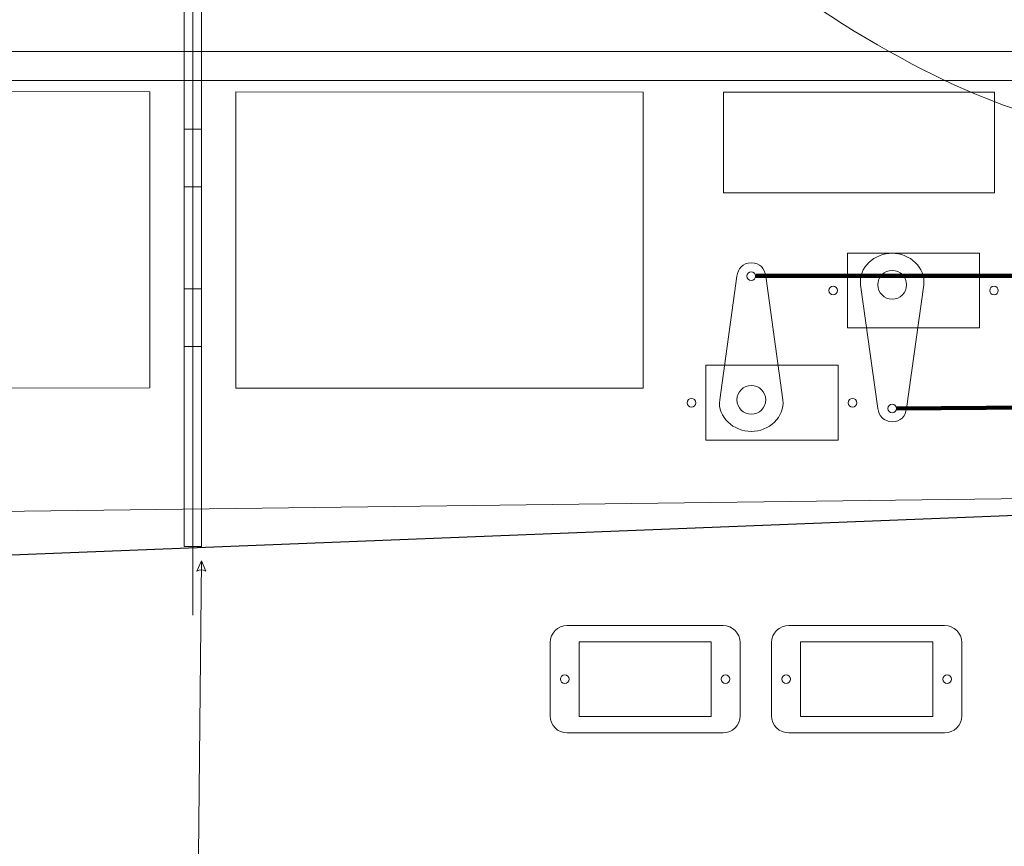
# Model space of a CAD drawing. Units: centimetres. Extents: x -473 to 147, y -184 to 154.
# Drawn here: x 47 to 64, y -13 to 1 of the extents above; entities that cross this region are included whole.
import ezdxf
from ezdxf.lldxf.tags import DXFTag

# ---------------------------------------------------------------- set-up
doc = ezdxf.new("R2010")
doc.units = ezdxf.units.CM
doc.header["$MEASUREMENT"] = 0
doc.layers.add('layer 1', color=7, linetype='Continuous')
tags = doc.linetypes.add('New Line16', pattern=[1.5, 1, -0.5]).pattern_tags.tags
tags[6:7] = [DXFTag(74, 4), DXFTag(75, 0), DXFTag(340, '0'), DXFTag(46, 1.0), DXFTag(50, 0.0), DXFTag(44, 0.0), DXFTag(45, 0.0)]
tags[4:5] = [DXFTag(74, 4), DXFTag(75, 0), DXFTag(340, '0'), DXFTag(46, 1.0), DXFTag(50, 0.0), DXFTag(44, 0.0), DXFTag(45, 0.0)]
tags = doc.linetypes.add('New Line54', pattern=[1.5, 1, -0.5]).pattern_tags.tags
tags[6:7] = [DXFTag(74, 4), DXFTag(75, 0), DXFTag(340, '0'), DXFTag(46, 1.0), DXFTag(50, 0.0), DXFTag(44, 0.0), DXFTag(45, 0.0)]
tags[4:5] = [DXFTag(74, 4), DXFTag(75, 0), DXFTag(340, '0'), DXFTag(46, 1.0), DXFTag(50, 0.0), DXFTag(44, 0.0), DXFTag(45, 0.0)]
tags = doc.linetypes.add('New Line57', pattern=[1.5, 1, -0.5]).pattern_tags.tags
tags[6:7] = [DXFTag(74, 4), DXFTag(75, 0), DXFTag(340, '0'), DXFTag(46, 1.0), DXFTag(50, 0.0), DXFTag(44, 0.0), DXFTag(45, 0.0)]
tags[4:5] = [DXFTag(74, 4), DXFTag(75, 0), DXFTag(340, '0'), DXFTag(46, 1.0), DXFTag(50, 0.0), DXFTag(44, 0.0), DXFTag(45, 0.0)]
tags = doc.linetypes.add('New Line83', pattern=[0.3, 0.2, -0.1]).pattern_tags.tags
tags[6:7] = [DXFTag(74, 4), DXFTag(75, 0), DXFTag(340, '0'), DXFTag(46, 1.0), DXFTag(50, 0.0), DXFTag(44, 0.0), DXFTag(45, 0.0)]
tags[4:5] = [DXFTag(74, 4), DXFTag(75, 0), DXFTag(340, '0'), DXFTag(46, 1.0), DXFTag(50, 0.0), DXFTag(44, 0.0), DXFTag(45, 0.0)]
tags = doc.linetypes.add('New Line84', pattern=[0.3, 0.2, -0.1]).pattern_tags.tags
tags[6:7] = [DXFTag(74, 4), DXFTag(75, 0), DXFTag(340, '0'), DXFTag(46, 1.0), DXFTag(50, 0.0), DXFTag(44, 0.0), DXFTag(45, 0.0)]
tags[4:5] = [DXFTag(74, 4), DXFTag(75, 0), DXFTag(340, '0'), DXFTag(46, 1.0), DXFTag(50, 0.0), DXFTag(44, 0.0), DXFTag(45, 0.0)]

msp = doc.modelspace()

# ---------------------------------------------------------------- linework, layer by layer
at = {"layer": 'layer 1', "color": 7, "lineweight": 20}
msp.add_lwpolyline([(49.52131, -7.74097), (49.82131, -7.74097), (49.82131, 6.51573), (49.52131, 6.51573), (49.52131, -7.74097)], close=True, dxfattribs=at)
at = {"layer": 'layer 1', "color": 225, "lineweight": 20}
msp.add_lwpolyline([(-9.30511, 0.36348), (74.46195, 0.36348), (74.46195, 0.86346), (-9.30511, 0.86346), (-9.30511, 0.36348)], close=True, dxfattribs=at)
at = {"layer": 'layer 1', "color": 250, "lineweight": 25}
msp.add_open_spline([(-26.88052, 0.9696), (-22.88428, 2.38726), (-11.36959, 3.81419), (4.84528, 4.525), (4.84528, 4.525), (10.09782, 9.79489), (18.52648, 11.59991), (30.44371, 9.59924), (30.44371, 9.59924), (30.44371, 9.59924), (64.20319, 4.45138), (64.20319, 4.45138), (64.20319, 4.45138), (64.20319, 4.45138), (69.00904, 12.58173), (69.00904, 12.58173), (69.00904, 12.58173), (69.00904, 12.58173), (75.16411, 12.58173), (75.16411, 12.58173), (75.16411, 12.58173), (75.16411, 12.58173), (75.16411, -6.75484), (75.16411, -6.75484), (75.16411, -6.75484), (75.16411, -6.75484), (-8.44621, -10.05399), (-8.44621, -10.05399), (-8.44621, -10.05399), (-14.94397, -10.31037), (-23.53941, -6.98133), (-26.88052, -3.63753), (-26.88052, -3.63753), (-26.88052, -3.63753), (-26.88052, 0.9696), (-26.88052, 0.9696)], degree=3, knots=[0, 0, 0, 0, 0.1, 0.1, 0.1, 0.1, 0.2, 0.2, 0.2, 0.2, 0.3, 0.3, 0.3, 0.3, 0.4, 0.4, 0.4, 0.4, 0.5, 0.5, 0.5, 0.5, 0.6, 0.6, 0.6, 0.6, 0.7, 0.7, 0.7, 0.7, 0.8, 0.8, 0.8, 0.8, 1, 1, 1, 1], dxfattribs=at)
at = {"layer": 'layer 1', "color": 250, "linetype": 'New Line57', "lineweight": 20}
msp.add_open_spline([(54.43966, 8.15452), (55.85789, 4.10173), (63.02523, -0.48503), (65.07206, -0.31149)], degree=3, dxfattribs=at)
at = {"layer": 'layer 1', "color": 250, "linetype": 'New Line16', "lineweight": 20}
msp.add_open_spline([(49.67131, 7.85358), (49.67131, 7.85358), (49.67131, -8.9346), (49.67131, -8.9346)], degree=3, dxfattribs=at)
at = {"layer": 'layer 1', "color": 61, "lineweight": 20}
for points, knots in [([(74.76199, 0.86441), (74.76199, 0.86441), (25.45901, 0.86346), (25.45901, 0.86346), (25.45901, 0.86346), (25.45901, 0.86346), (25.63687, 1.16352), (25.63687, 1.16352), (25.63687, 1.16352), (25.63687, 1.16352), (23.05979, 1.16352), (23.05979, 1.16352), (23.05979, 1.16352), (23.05979, 1.16352), (23.05979, 0.86356), (23.05979, 0.86356), (23.05979, 0.86356), (23.05979, 0.86356), (21.26178, 0.86351), (21.26178, 0.86351), (21.26178, 0.86351), (21.26178, 0.86351), (21.26178, 1.16351), (21.26178, 1.16351), (21.26178, 1.16351), (21.26178, 1.16351), (13.93003, 1.1635), (13.93003, 1.1635), (13.93003, 1.1635), (13.93003, 1.1635), (13.93003, 0.86356), (13.93003, 0.86356), (13.93003, 0.86356), (13.93003, 0.86356), (12.13202, 0.86351), (12.13202, 0.86351), (12.13202, 0.86351), (12.13202, 0.86351), (12.13202, 1.1635), (12.13202, 1.1635), (12.13202, 1.1635), (12.13202, 1.1635), (4.80027, 1.16348), (4.80027, 1.16348), (4.80027, 1.16348), (4.80027, 1.16348), (4.80027, 0.86356), (4.80027, 0.86356), (4.80027, 0.86356), (4.80027, 0.86356), (3.00226, 0.86351), (3.00226, 0.86351), (3.00226, 0.86351), (3.00226, 0.86351), (3.00226, 1.16348), (3.00226, 1.16348), (3.00226, 1.16348), (3.00226, 1.16348), (-4.32949, 1.16347), (-4.32949, 1.16347), (-4.32949, 1.16347), (-4.32949, 1.16347), (-4.32949, 0.86356), (-4.32949, 0.86356), (-4.32949, 0.86356), (-4.32949, 0.86356), (-6.1275, 0.86351), (-6.1275, 0.86351), (-6.1275, 0.86351), (-6.1275, 0.86351), (-6.1275, 1.16347), (-6.1275, 1.16347), (-6.1275, 1.16347), (-6.1275, 1.16347), (-9.30511, 1.16346), (-9.30511, 1.16346), (-9.30511, 1.16346), (-9.30511, 1.16346), (-9.30511, 0.36346), (-9.30511, 0.36346), (-9.30511, 0.36346), (-9.30511, 0.36346), (-9.64509, 0.36346), (-9.64509, 0.36346), (-9.64509, 0.36346), (-9.92045, 0.36346), (-10.14509, 0.13882), (-10.14509, -0.13654), (-10.14509, -0.13654), (-10.14509, -0.13654), (-10.14509, -7.32255), (-10.14509, -7.32255), (-10.14509, -7.32255), (-10.14509, -7.61717), (-9.9205, -7.84324), (-9.64509, -7.84023), (-9.64509, -7.84023), (-9.64509, -7.84023), (-9.30511, -7.83652), (-9.30511, -7.83652), (-9.30511, -7.83652), (-9.30511, -7.83652), (74.76197, -6.7707), (74.76197, -6.7707), (74.76197, -6.7707), (74.76197, -6.7707), (74.76603, -4.23652), (74.76603, -4.23652), (74.76603, -4.23652), (74.76603, -4.23652), (74.46197, -4.23652), (74.46197, -4.23652), (74.46197, -4.23652), (74.46197, -4.23652), (74.46197, -3.26153), (74.46197, -3.26153), (74.46197, -3.26153), (74.46197, -3.26153), (74.76527, -3.26153), (74.76527, -3.26153), (74.76527, -3.26153), (74.76527, -3.26153), (74.76314, -0.48654), (74.76314, -0.48654), (74.76314, -0.48654), (74.76314, -0.48654), (74.46197, -0.48654), (74.46197, -0.48654), (74.46197, -0.48654), (74.46197, -0.48654), (74.46197, 0.51346), (74.46197, 0.51346), (74.46197, 0.51346), (74.46197, 0.51346), (74.76237, 0.51346), (74.76237, 0.51346), (74.76237, 0.51346), (74.76237, 0.51346), (74.76199, 0.86441), (74.76199, 0.86441)], [0, 0, 0, 0, 0.02777778, 0.02777778, 0.02777778, 0.02777778, 0.05555556, 0.05555556, 0.05555556, 0.05555556, 0.08333333, 0.08333333, 0.08333333, 0.08333333, 0.11111111, 0.11111111, 0.11111111, 0.11111111, 0.13888889, 0.13888889, 0.13888889, 0.13888889, 0.16666667, 0.16666667, 0.16666667, 0.16666667, 0.19444444, 0.19444444, 0.19444444, 0.19444444, 0.22222222, 0.22222222, 0.22222222, 0.22222222, 0.25, 0.25, 0.25, 0.25, 0.27777778, 0.27777778, 0.27777778, 0.27777778, 0.30555556, 0.30555556, 0.30555556, 0.30555556, 0.33333333, 0.33333333, 0.33333333, 0.33333333, 0.36111111, 0.36111111, 0.36111111, 0.36111111, 0.38888889, 0.38888889, 0.38888889, 0.38888889, 0.41666667, 0.41666667, 0.41666667, 0.41666667, 0.44444444, 0.44444444, 0.44444444, 0.44444444, 0.47222222, 0.47222222, 0.47222222, 0.47222222, 0.5, 0.5, 0.5, 0.5, 0.52777778, 0.52777778, 0.52777778, 0.52777778, 0.55555556, 0.55555556, 0.55555556, 0.55555556, 0.58333333, 0.58333333, 0.58333333, 0.58333333, 0.61111111, 0.61111111, 0.61111111, 0.61111111, 0.63888889, 0.63888889, 0.63888889, 0.63888889, 0.66666667, 0.66666667, 0.66666667, 0.66666667, 0.69444444, 0.69444444, 0.69444444, 0.69444444, 0.72222222, 0.72222222, 0.72222222, 0.72222222, 0.75, 0.75, 0.75, 0.75, 0.77777778, 0.77777778, 0.77777778, 0.77777778, 0.80555556, 0.80555556, 0.80555556, 0.80555556, 0.83333333, 0.83333333, 0.83333333, 0.83333333, 0.86111111, 0.86111111, 0.86111111, 0.86111111, 0.88888889, 0.88888889, 0.88888889, 0.88888889, 0.91666667, 0.91666667, 0.91666667, 0.91666667, 0.94444444, 0.94444444, 0.94444444, 0.94444444, 1, 1, 1, 1]), ([(48.92102, 0.16733), (48.92102, 0.16733), (48.92102, -4.97959), (48.92102, -4.97959), (48.92102, -4.97959), (48.92102, -4.97959), (35.94104, -4.99269), (35.94104, -4.99269), (35.94104, -4.99269), (35.94104, -4.99269), (35.94104, 0.18856), (35.94104, 0.18856), (35.94104, 0.18856), (35.94104, 0.18856), (48.92102, 0.16733), (48.92102, 0.16733)], [0, 0, 0, 0, 0.2, 0.2, 0.2, 0.2, 0.4, 0.4, 0.4, 0.4, 0.6, 0.6, 0.6, 0.6, 1, 1, 1, 1]), ([(57.50644, 0.15939), (57.50644, 0.15939), (50.42102, 0.16388), (50.42102, 0.16388), (50.42102, 0.16388), (50.42102, 0.16388), (50.42102, -4.98614), (50.42102, -4.98614), (50.42102, -4.98614), (50.42102, -4.98614), (57.50644, -4.98614), (57.50644, -4.98614), (57.50644, -4.98614), (57.50644, -4.98614), (57.50644, 0.15939), (57.50644, 0.15939)], [0, 0, 0, 0, 0.2, 0.2, 0.2, 0.2, 0.4, 0.4, 0.4, 0.4, 0.6, 0.6, 0.6, 0.6, 1, 1, 1, 1]), ([(63.62018, 0.15939), (63.62018, 0.15939), (63.62018, -1.59002), (63.62018, -1.59002), (63.62018, -1.59002), (63.62018, -1.59002), (58.90645, -1.59003), (58.90645, -1.59003), (58.90645, -1.59003), (58.90645, -1.59003), (58.90645, 0.15939), (58.90645, 0.15939), (58.90645, 0.15939), (58.90645, 0.15939), (63.62018, 0.15939), (63.62018, 0.15939)], [0, 0, 0, 0, 0.2, 0.2, 0.2, 0.2, 0.4, 0.4, 0.4, 0.4, 0.6, 0.6, 0.6, 0.6, 1, 1, 1, 1]), ([(49.52102, -0.48654), (49.52102, -0.48654), (49.82102, -0.48654), (49.82102, -0.48654), (49.82102, -0.48654), (49.82102, -0.48654), (49.82102, -1.48654), (49.82102, -1.48654), (49.82102, -1.48654), (49.82102, -1.48654), (49.52102, -1.48654), (49.52102, -1.48654), (49.52102, -1.48654), (49.52102, -1.48654), (49.52102, -0.48654), (49.52102, -0.48654)], [0, 0, 0, 0, 0.2, 0.2, 0.2, 0.2, 0.4, 0.4, 0.4, 0.4, 0.6, 0.6, 0.6, 0.6, 1, 1, 1, 1]), ([(61.06309, -2.64093), (61.06309, -2.64093), (63.36309, -2.64093), (63.36309, -2.64093), (63.36309, -2.64093), (63.36309, -2.64093), (63.36309, -3.94093), (63.36309, -3.94093), (63.36309, -3.94093), (63.36309, -3.94093), (61.06309, -3.94093), (61.06309, -3.94093), (61.06309, -3.94093), (61.06309, -3.94093), (61.06309, -2.64093), (61.06309, -2.64093)], [0, 0, 0, 0, 0.2, 0.2, 0.2, 0.2, 0.4, 0.4, 0.4, 0.4, 0.6, 0.6, 0.6, 0.6, 1, 1, 1, 1]), ([(60.81309, -3.21593), (60.85451, -3.21593), (60.88809, -3.24951), (60.88809, -3.29093), (60.88809, -3.29093), (60.88809, -3.33235), (60.85451, -3.36593), (60.81309, -3.36593), (60.81309, -3.36593), (60.77167, -3.36593), (60.73809, -3.33235), (60.73809, -3.29093), (60.73809, -3.29093), (60.73809, -3.24951), (60.77167, -3.21593), (60.81309, -3.21593)], [0, 0, 0, 0, 0.2, 0.2, 0.2, 0.2, 0.4, 0.4, 0.4, 0.4, 0.6, 0.6, 0.6, 0.6, 1, 1, 1, 1]), ([(63.61309, -3.21593), (63.65451, -3.21593), (63.68809, -3.24951), (63.68809, -3.29093), (63.68809, -3.29093), (63.68809, -3.33235), (63.65451, -3.36593), (63.61309, -3.36593), (63.61309, -3.36593), (63.57167, -3.36593), (63.53809, -3.33235), (63.53809, -3.29093), (63.53809, -3.29093), (63.53809, -3.24951), (63.57167, -3.21593), (63.61309, -3.21593)], [0, 0, 0, 0, 0.2, 0.2, 0.2, 0.2, 0.4, 0.4, 0.4, 0.4, 0.6, 0.6, 0.6, 0.6, 1, 1, 1, 1]), ([(49.52102, -3.26153), (49.52102, -3.26153), (49.82102, -3.26153), (49.82102, -3.26153), (49.82102, -3.26153), (49.82102, -3.26153), (49.82102, -4.26153), (49.82102, -4.26153), (49.82102, -4.26153), (49.82102, -4.26153), (49.52102, -4.26153), (49.52102, -4.26153), (49.52102, -4.26153), (49.52102, -4.26153), (49.52102, -3.26153), (49.52102, -3.26153)], [0, 0, 0, 0, 0.2, 0.2, 0.2, 0.2, 0.4, 0.4, 0.4, 0.4, 0.6, 0.6, 0.6, 0.6, 1, 1, 1, 1]), ([(58.59893, -5.89093), (58.59893, -5.89093), (60.89893, -5.89093), (60.89893, -5.89093), (60.89893, -5.89093), (60.89893, -5.89093), (60.89893, -4.59093), (60.89893, -4.59093), (60.89893, -4.59093), (60.89893, -4.59093), (58.59893, -4.59093), (58.59893, -4.59093), (58.59893, -4.59093), (58.59893, -4.59093), (58.59893, -5.89093), (58.59893, -5.89093)], [0, 0, 0, 0, 0.2, 0.2, 0.2, 0.2, 0.4, 0.4, 0.4, 0.4, 0.6, 0.6, 0.6, 0.6, 1, 1, 1, 1]), ([(58.34893, -5.31593), (58.39035, -5.31593), (58.42393, -5.28235), (58.42393, -5.24093), (58.42393, -5.24093), (58.42393, -5.19951), (58.39035, -5.16593), (58.34893, -5.16593), (58.34893, -5.16593), (58.30751, -5.16593), (58.27393, -5.19951), (58.27393, -5.24093), (58.27393, -5.24093), (58.27393, -5.28235), (58.30751, -5.31593), (58.34893, -5.31593)], [0, 0, 0, 0, 0.2, 0.2, 0.2, 0.2, 0.4, 0.4, 0.4, 0.4, 0.6, 0.6, 0.6, 0.6, 1, 1, 1, 1]), ([(61.14893, -5.31593), (61.19035, -5.31593), (61.22393, -5.28235), (61.22393, -5.24093), (61.22393, -5.24093), (61.22393, -5.19951), (61.19035, -5.16593), (61.14893, -5.16593), (61.14893, -5.16593), (61.10751, -5.16593), (61.07393, -5.19951), (61.07393, -5.24093), (61.07393, -5.24093), (61.07393, -5.28235), (61.10751, -5.31593), (61.14893, -5.31593)], [0, 0, 0, 0, 0.2, 0.2, 0.2, 0.2, 0.4, 0.4, 0.4, 0.4, 0.6, 0.6, 0.6, 0.6, 1, 1, 1, 1])]:
    msp.add_open_spline(points, degree=3, knots=knots, dxfattribs=at)
at = {"layer": 'layer 1', "color": 2, "lineweight": 20}
for points, knots in [([(61.8414, -2.64092), (62.1451, -2.64092), (62.42433, -2.889), (62.3914, -3.19092), (62.3914, -3.19092), (62.3914, -3.19092), (62.0914, -5.34092), (62.0914, -5.34092), (62.0914, -5.34092), (62.07221, -5.47724), (61.99283, -5.57092), (61.8414, -5.57092), (61.8414, -5.57092), (61.68997, -5.57092), (61.60956, -5.46986), (61.5914, -5.34092), (61.5914, -5.34092), (61.5914, -5.34092), (61.2914, -3.19092), (61.2914, -3.19092), (61.2914, -3.19092), (61.24945, -2.89019), (61.5377, -2.64092), (61.8414, -2.64092)], [0, 0, 0, 0, 0.14285714, 0.14285714, 0.14285714, 0.14285714, 0.28571429, 0.28571429, 0.28571429, 0.28571429, 0.42857143, 0.42857143, 0.42857143, 0.42857143, 0.57142857, 0.57142857, 0.57142857, 0.57142857, 0.71428571, 0.71428571, 0.71428571, 0.71428571, 1, 1, 1, 1]), ([(59.38985, -5.74094), (59.69355, -5.74094), (59.97278, -5.49286), (59.93985, -5.19094), (59.93985, -5.19094), (59.93985, -5.19094), (59.63985, -3.04094), (59.63985, -3.04094), (59.63985, -3.04094), (59.62066, -2.90462), (59.54128, -2.81094), (59.38985, -2.81094), (59.38985, -2.81094), (59.23842, -2.81094), (59.15801, -2.912), (59.13985, -3.04094), (59.13985, -3.04094), (59.13985, -3.04094), (58.83985, -5.19094), (58.83985, -5.19094), (58.83985, -5.19094), (58.7979, -5.49167), (59.08615, -5.74094), (59.38985, -5.74094)], [0, 0, 0, 0, 0.14285714, 0.14285714, 0.14285714, 0.14285714, 0.28571429, 0.28571429, 0.28571429, 0.28571429, 0.42857143, 0.42857143, 0.42857143, 0.42857143, 0.57142857, 0.57142857, 0.57142857, 0.57142857, 0.71428571, 0.71428571, 0.71428571, 0.71428571, 1, 1, 1, 1]), ([(59.38985, -2.96594), (59.43127, -2.96594), (59.46485, -2.99952), (59.46485, -3.04094), (59.46485, -3.04094), (59.46485, -3.08236), (59.43127, -3.11594), (59.38985, -3.11594), (59.38985, -3.11594), (59.34843, -3.11594), (59.31485, -3.08236), (59.31485, -3.04094), (59.31485, -3.04094), (59.31485, -2.99952), (59.34843, -2.96594), (59.38985, -2.96594)], [0, 0, 0, 0, 0.2, 0.2, 0.2, 0.2, 0.4, 0.4, 0.4, 0.4, 0.6, 0.6, 0.6, 0.6, 1, 1, 1, 1]), ([(61.8414, -2.94092), (61.97945, -2.94092), (62.0914, -3.05287), (62.0914, -3.19092), (62.0914, -3.19092), (62.0914, -3.32897), (61.97945, -3.44092), (61.8414, -3.44092), (61.8414, -3.44092), (61.70335, -3.44092), (61.5914, -3.32897), (61.5914, -3.19092), (61.5914, -3.19092), (61.5914, -3.05287), (61.70335, -2.94092), (61.8414, -2.94092)], [0, 0, 0, 0, 0.2, 0.2, 0.2, 0.2, 0.4, 0.4, 0.4, 0.4, 0.6, 0.6, 0.6, 0.6, 1, 1, 1, 1]), ([(59.38985, -5.44094), (59.5279, -5.44094), (59.63985, -5.32899), (59.63985, -5.19094), (59.63985, -5.19094), (59.63985, -5.05289), (59.5279, -4.94094), (59.38985, -4.94094), (59.38985, -4.94094), (59.2518, -4.94094), (59.13985, -5.05289), (59.13985, -5.19094), (59.13985, -5.19094), (59.13985, -5.32899), (59.2518, -5.44094), (59.38985, -5.44094)], [0, 0, 0, 0, 0.2, 0.2, 0.2, 0.2, 0.4, 0.4, 0.4, 0.4, 0.6, 0.6, 0.6, 0.6, 1, 1, 1, 1]), ([(61.8414, -5.41592), (61.88282, -5.41592), (61.9164, -5.38234), (61.9164, -5.34092), (61.9164, -5.34092), (61.9164, -5.2995), (61.88282, -5.26592), (61.8414, -5.26592), (61.8414, -5.26592), (61.79998, -5.26592), (61.7664, -5.2995), (61.7664, -5.34092), (61.7664, -5.34092), (61.7664, -5.38234), (61.79998, -5.41592), (61.8414, -5.41592)], [0, 0, 0, 0, 0.2, 0.2, 0.2, 0.2, 0.4, 0.4, 0.4, 0.4, 0.6, 0.6, 0.6, 0.6, 1, 1, 1, 1])]:
    msp.add_open_spline(points, degree=3, knots=knots, dxfattribs=at)
at = {"layer": 'layer 1', "color": 242, "linetype": 'New Line83', "lineweight": 100}
msp.add_open_spline([(59.4715, -3.0343), (59.4715, -3.0343), (74.27476, -3.0343), (74.27476, -3.0343)], degree=3, dxfattribs=at)
at = {"layer": 'layer 1', "color": 240, "linetype": 'New Line84', "lineweight": 100}
msp.add_open_spline([(61.9164, -5.34092), (61.9164, -5.34092), (75.16197, -5.24093), (75.16197, -5.24093)], degree=3, dxfattribs=at)
at = {"layer": 'layer 1', "color": 250, "linetype": 'New Line54', "lineweight": 20}
msp.add_open_spline([(49.59918, -30.18844), (49.59918, -30.18844), (49.82131, -7.99099), (49.82131, -7.99099)], degree=3, dxfattribs=at)
at = {"layer": 'layer 1', "color": 250, "lineweight": 20}
msp.add_open_spline([(49.82131, -7.99099), (49.82131, -7.99099), (49.74333, -8.16801), (49.74333, -8.16801), (49.74333, -8.16801), (49.79438, -8.14312), (49.84518, -8.14363), (49.89572, -8.16954), (49.89572, -8.16954), (49.89572, -8.16954), (49.82131, -7.99099), (49.82131, -7.99099)], degree=3, knots=[0, 0, 0, 0, 0.25, 0.25, 0.25, 0.25, 0.5, 0.5, 0.5, 0.5, 1, 1, 1, 1], dxfattribs=at)
at = {"layer": 'layer 1', "color": 7, "lineweight": 20}
for points, knots in [([(56.18781, -9.11287), (56.18781, -9.11287), (58.89787, -9.11287), (58.89787, -9.11287), (58.89787, -9.11287), (59.0631, -9.11287), (59.19787, -9.24764), (59.19787, -9.41287), (59.19787, -9.41287), (59.19787, -9.41287), (59.19787, -10.68379), (59.19787, -10.68379), (59.19787, -10.68379), (59.19787, -10.84902), (59.0631, -10.98379), (58.89787, -10.98379), (58.89787, -10.98379), (58.89787, -10.98379), (56.1878, -10.98379), (56.1878, -10.98379), (56.1878, -10.98379), (56.02257, -10.98379), (55.88781, -10.84902), (55.88781, -10.68379), (55.88781, -10.68379), (55.88781, -10.68379), (55.88781, -9.41288), (55.88781, -9.41288), (55.88781, -9.41288), (55.8878, -9.24764), (56.02257, -9.11287), (56.18781, -9.11287)], [0, 0, 0, 0, 0.11111111, 0.11111111, 0.11111111, 0.11111111, 0.22222222, 0.22222222, 0.22222222, 0.22222222, 0.33333333, 0.33333333, 0.33333333, 0.33333333, 0.44444444, 0.44444444, 0.44444444, 0.44444444, 0.55555556, 0.55555556, 0.55555556, 0.55555556, 0.66666667, 0.66666667, 0.66666667, 0.66666667, 0.77777778, 0.77777778, 0.77777778, 0.77777778, 1, 1, 1, 1]), ([(60.04284, -9.11287), (60.04284, -9.11287), (62.7529, -9.11287), (62.7529, -9.11287), (62.7529, -9.11287), (62.91813, -9.11287), (63.0529, -9.24764), (63.0529, -9.41287), (63.0529, -9.41287), (63.0529, -9.41287), (63.0529, -10.68379), (63.0529, -10.68379), (63.0529, -10.68379), (63.0529, -10.84902), (62.91813, -10.98379), (62.7529, -10.98379), (62.7529, -10.98379), (62.7529, -10.98379), (60.04283, -10.98379), (60.04283, -10.98379), (60.04283, -10.98379), (59.8776, -10.98379), (59.74284, -10.84902), (59.74284, -10.68379), (59.74284, -10.68379), (59.74284, -10.68379), (59.74284, -9.41288), (59.74284, -9.41288), (59.74284, -9.41288), (59.74283, -9.24764), (59.8776, -9.11287), (60.04284, -9.11287)], [0, 0, 0, 0, 0.11111111, 0.11111111, 0.11111111, 0.11111111, 0.22222222, 0.22222222, 0.22222222, 0.22222222, 0.33333333, 0.33333333, 0.33333333, 0.33333333, 0.44444444, 0.44444444, 0.44444444, 0.44444444, 0.55555556, 0.55555556, 0.55555556, 0.55555556, 0.66666667, 0.66666667, 0.66666667, 0.66666667, 0.77777778, 0.77777778, 0.77777778, 0.77777778, 1, 1, 1, 1]), ([(56.39284, -10.69833), (56.39284, -10.69833), (58.69284, -10.69833), (58.69284, -10.69833), (58.69284, -10.69833), (58.69284, -10.69833), (58.69284, -9.39833), (58.69284, -9.39833), (58.69284, -9.39833), (58.69284, -9.39833), (56.39284, -9.39833), (56.39284, -9.39833), (56.39284, -9.39833), (56.39284, -9.39833), (56.39284, -10.69833), (56.39284, -10.69833)], [0, 0, 0, 0, 0.2, 0.2, 0.2, 0.2, 0.4, 0.4, 0.4, 0.4, 0.6, 0.6, 0.6, 0.6, 1, 1, 1, 1]), ([(60.24787, -10.69833), (60.24787, -10.69833), (62.54787, -10.69833), (62.54787, -10.69833), (62.54787, -10.69833), (62.54787, -10.69833), (62.54787, -9.39833), (62.54787, -9.39833), (62.54787, -9.39833), (62.54787, -9.39833), (60.24787, -9.39833), (60.24787, -9.39833), (60.24787, -9.39833), (60.24787, -9.39833), (60.24787, -10.69833), (60.24787, -10.69833)], [0, 0, 0, 0, 0.2, 0.2, 0.2, 0.2, 0.4, 0.4, 0.4, 0.4, 0.6, 0.6, 0.6, 0.6, 1, 1, 1, 1]), ([(56.14284, -10.12333), (56.18426, -10.12333), (56.21784, -10.08975), (56.21784, -10.04833), (56.21784, -10.04833), (56.21784, -10.00691), (56.18426, -9.97333), (56.14284, -9.97333), (56.14284, -9.97333), (56.10142, -9.97333), (56.06784, -10.00691), (56.06784, -10.04833), (56.06784, -10.04833), (56.06784, -10.08975), (56.10142, -10.12333), (56.14284, -10.12333)], [0, 0, 0, 0, 0.2, 0.2, 0.2, 0.2, 0.4, 0.4, 0.4, 0.4, 0.6, 0.6, 0.6, 0.6, 1, 1, 1, 1]), ([(58.94284, -10.12333), (58.98426, -10.12333), (59.01784, -10.08975), (59.01784, -10.04833), (59.01784, -10.04833), (59.01784, -10.00691), (58.98426, -9.97333), (58.94284, -9.97333), (58.94284, -9.97333), (58.90142, -9.97333), (58.86784, -10.00691), (58.86784, -10.04833), (58.86784, -10.04833), (58.86784, -10.08975), (58.90142, -10.12333), (58.94284, -10.12333)], [0, 0, 0, 0, 0.2, 0.2, 0.2, 0.2, 0.4, 0.4, 0.4, 0.4, 0.6, 0.6, 0.6, 0.6, 1, 1, 1, 1]), ([(59.99787, -10.12333), (60.03929, -10.12333), (60.07287, -10.08975), (60.07287, -10.04833), (60.07287, -10.04833), (60.07287, -10.00691), (60.03929, -9.97333), (59.99787, -9.97333), (59.99787, -9.97333), (59.95645, -9.97333), (59.92287, -10.00691), (59.92287, -10.04833), (59.92287, -10.04833), (59.92287, -10.08975), (59.95645, -10.12333), (59.99787, -10.12333)], [0, 0, 0, 0, 0.2, 0.2, 0.2, 0.2, 0.4, 0.4, 0.4, 0.4, 0.6, 0.6, 0.6, 0.6, 1, 1, 1, 1]), ([(62.79787, -10.12333), (62.83929, -10.12333), (62.87287, -10.08975), (62.87287, -10.04833), (62.87287, -10.04833), (62.87287, -10.00691), (62.83929, -9.97333), (62.79787, -9.97333), (62.79787, -9.97333), (62.75645, -9.97333), (62.72287, -10.00691), (62.72287, -10.04833), (62.72287, -10.04833), (62.72287, -10.08975), (62.75645, -10.12333), (62.79787, -10.12333)], [0, 0, 0, 0, 0.2, 0.2, 0.2, 0.2, 0.4, 0.4, 0.4, 0.4, 0.6, 0.6, 0.6, 0.6, 1, 1, 1, 1])]:
    msp.add_open_spline(points, degree=3, knots=knots, dxfattribs=at)

doc.saveas('drawing.dxf')
